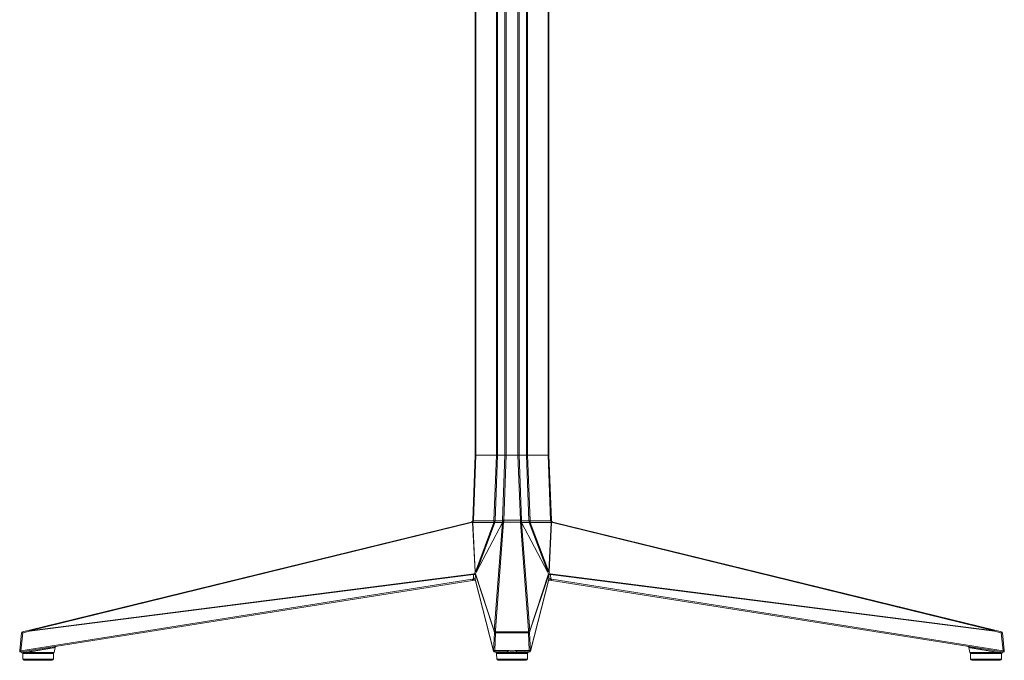
# Model space of a CAD drawing. Units: inches. Extents: x 25 to 219, y 22 to 230.
# Drawn here: x 25 to 105, y 125 to 177 of the extents above; entities that cross this region are included whole.
import ezdxf

# ---------------------------------------------------------------- set-up
doc = ezdxf.new("R2010")
doc.units = ezdxf.units.IN
doc.header["$MEASUREMENT"] = 0
doc.layers.add('Capa 1', color=7, linetype='Continuous')

msp = doc.modelspace()

# ---------------------------------------------------------------- linework, layer by layer
at = {"layer": 'Capa 1', "lineweight": 0}
for points in [[(62.046, 142.108), (62.046, 223.807)], [(62.112, 142.108), (62.112, 223.807)], [(63.777, 142.108), (63.777, 223.807)], [(63.867, 142.108), (63.867, 223.807)], [(64.473, 142.108), (64.473, 223.807)], [(64.567, 142.108), (64.567, 223.807)], [(65.526, 142.108), (65.526, 223.807)], [(65.62, 142.108), (65.62, 223.807)], [(66.226, 142.108), (66.226, 223.807)], [(66.316, 142.108), (66.316, 223.807)], [(67.981, 142.108), (67.981, 223.807)], [(68.046, 142.108), (68.046, 223.807)], [(61.851, 136.821), (62.046, 142.108)], [(62.112, 142.108), (61.916, 136.822)], [(62.046, 142.108), (62.055, 142.108), (62.078, 142.108), (62.112, 142.108)], [(62.046, 142.108), (62.055, 142.108), (62.078, 142.108), (62.112, 142.108)], [(62.112, 142.108), (63.777, 142.108)], [(62.112, 142.108), (63.777, 142.108)], [(63.579, 136.768), (63.777, 142.108)], [(63.867, 142.108), (63.669, 136.768)], [(63.777, 142.108), (63.832, 142.108), (63.867, 142.108)], [(63.777, 142.108), (63.832, 142.108), (63.867, 142.108)], [(63.867, 142.108), (64.473, 142.108)], [(63.867, 142.108), (64.473, 142.108)], [(64.277, 136.822), (64.473, 142.108)], [(64.567, 142.108), (64.371, 136.821)], [(64.473, 142.108), (64.494, 142.108), (64.527, 142.108), (64.567, 142.108)], [(64.473, 142.108), (64.494, 142.108), (64.527, 142.108), (64.567, 142.108)], [(64.567, 142.108), (65.526, 142.108)], [(64.567, 142.108), (65.526, 142.108)], [(65.722, 136.821), (65.526, 142.108)], [(65.526, 142.108), (65.566, 142.108), (65.599, 142.108), (65.62, 142.108)], [(65.526, 142.108), (65.566, 142.108), (65.599, 142.108), (65.62, 142.108)], [(65.62, 142.108), (65.816, 136.822)], [(65.62, 142.108), (66.226, 142.108)], [(65.62, 142.108), (66.226, 142.108)], [(66.424, 136.768), (66.226, 142.108)], [(66.226, 142.108), (66.261, 142.108), (66.316, 142.108)], [(66.226, 142.108), (66.261, 142.108), (66.316, 142.108)], [(66.316, 142.108), (66.514, 136.768)], [(66.316, 142.108), (67.981, 142.108)], [(66.316, 142.108), (67.981, 142.108)], [(68.177, 136.822), (67.981, 142.108)], [(67.981, 142.108), (68.015, 142.108), (68.038, 142.108), (68.046, 142.108)], [(67.981, 142.108), (68.015, 142.108), (68.038, 142.108), (68.046, 142.108)], [(68.046, 142.108), (68.242, 136.821)], [(61.811, 136.725), (61.817, 136.732), (61.823, 136.739), (61.825, 136.743), (61.828, 136.747), (61.83, 136.751), (61.833, 136.755), (61.837, 136.763), (61.84, 136.771), (61.843, 136.78), (61.846, 136.789)], [(61.846, 136.789), (61.851, 136.821)], [(61.908, 136.768), (61.863, 136.782), (61.846, 136.789)], [(61.916, 136.822), (61.869, 136.822), (61.851, 136.821)], [(61.908, 136.768), (61.904, 136.757), (61.899, 136.746), (61.893, 136.735), (61.886, 136.725), (61.882, 136.72), (61.879, 136.715), (61.875, 136.71), (61.87, 136.706), (61.862, 136.697), (61.853, 136.689)], [(61.916, 136.822), (61.908, 136.768)], [(61.908, 136.768), (63.579, 136.768)], [(63.563, 136.653), (63.574, 136.709), (63.579, 136.768)], [(63.669, 136.768), (63.634, 136.767), (63.579, 136.768)], [(63.669, 136.768), (63.661, 136.709), (63.644, 136.653)], [(63.669, 136.768), (64.277, 136.768)], [(64.371, 136.821), (64.313, 136.822), (64.277, 136.822)], [(64.277, 136.768), (64.277, 136.822)], [(64.371, 136.789), (64.314, 136.782), (64.277, 136.768)], [(64.282, 136.689), (64.281, 136.697), (64.281, 136.706), (64.28, 136.715), (64.28, 136.724), (64.279, 136.73), (64.279, 136.735), (64.279, 136.737), (64.279, 136.74), (64.279, 136.743), (64.278, 136.745), (64.278, 136.757), (64.277, 136.768)], [(64.371, 136.821), (65.722, 136.821)], [(64.371, 136.821), (64.371, 136.789)], [(64.371, 136.789), (64.371, 136.78), (64.372, 136.771), (64.372, 136.767), (64.372, 136.763), (64.372, 136.759), (64.372, 136.755), (64.372, 136.747), (64.371, 136.739), (64.371, 136.732), (64.371, 136.725)], [(65.722, 136.725), (65.722, 136.732), (65.721, 136.739), (65.721, 136.743), (65.721, 136.747), (65.721, 136.751), (65.721, 136.755), (65.721, 136.763), (65.721, 136.771), (65.722, 136.78), (65.722, 136.789)], [(65.816, 136.822), (65.78, 136.822), (65.722, 136.821)], [(65.722, 136.789), (65.722, 136.821)], [(65.816, 136.768), (65.779, 136.782), (65.722, 136.789)], [(65.816, 136.768), (65.815, 136.757), (65.815, 136.746), (65.814, 136.735), (65.813, 136.725), (65.813, 136.72), (65.813, 136.715), (65.813, 136.71), (65.812, 136.706), (65.812, 136.697), (65.811, 136.689)], [(65.816, 136.822), (65.816, 136.768)], [(65.816, 136.768), (66.424, 136.768)], [(66.514, 136.768), (66.459, 136.767), (66.424, 136.768)], [(66.449, 136.653), (66.432, 136.709), (66.424, 136.768)], [(66.514, 136.768), (68.184, 136.768)], [(66.514, 136.768), (66.519, 136.709), (66.53, 136.653)], [(68.242, 136.821), (68.224, 136.822), (68.177, 136.822)], [(68.184, 136.768), (68.177, 136.822)], [(68.247, 136.789), (68.23, 136.782), (68.184, 136.768)], [(68.24, 136.689), (68.231, 136.697), (68.223, 136.706), (68.215, 136.715), (68.207, 136.724), (68.204, 136.73), (68.2, 136.735), (68.199, 136.737), (68.197, 136.74), (68.196, 136.743), (68.194, 136.745), (68.189, 136.757), (68.184, 136.768)], [(68.242, 136.821), (68.247, 136.789)], [(68.247, 136.789), (68.25, 136.78), (68.253, 136.771), (68.254, 136.767), (68.256, 136.763), (68.258, 136.759), (68.26, 136.755), (68.265, 136.747), (68.27, 136.739), (68.276, 136.732), (68.282, 136.725)], [(25.84, 127.9), (61.736, 136.681)], [(61.751, 136.63), (25.854, 127.849)], [(61.736, 136.681), (61.786, 136.703)], [(61.751, 136.63), (61.741, 136.667), (61.736, 136.681)], [(61.834, 136.667), (61.751, 136.63)], [(61.786, 136.703), (61.793, 136.708), (61.799, 136.713), (61.805, 136.719), (61.811, 136.725)], [(61.834, 136.667), (61.804, 136.697), (61.786, 136.703)], [(61.853, 136.689), (61.823, 136.716), (61.811, 136.725)], [(61.853, 136.689), (61.848, 136.683), (61.844, 136.677), (61.841, 136.675), (61.839, 136.672), (61.836, 136.67), (61.834, 136.667)], [(61.838, 136.65), (61.834, 136.667)], [(61.86, 136.653), (61.849, 136.651), (61.838, 136.65)], [(62.043, 132.647), (61.838, 136.65)], [(61.853, 136.689), (61.86, 136.653)], [(61.86, 136.653), (62.064, 132.65)], [(63.563, 136.653), (61.86, 136.653)], [(62.069, 132.639), (63.563, 136.653)], [(63.644, 136.653), (62.15, 132.639)], [(62.158, 132.65), (64.264, 136.653)], [(64.267, 136.65), (62.161, 132.647)], [(63.644, 136.653), (63.611, 136.648), (63.563, 136.653)], [(63.607, 127.849), (64.266, 136.63)], [(64.264, 136.653), (63.644, 136.653)], [(64.355, 136.681), (63.696, 127.9)], [(64.264, 136.653), (64.282, 136.689)], [(64.264, 136.653), (64.266, 136.651), (64.267, 136.65)], [(64.355, 136.681), (64.303, 136.667), (64.266, 136.63)], [(64.266, 136.63), (64.277, 136.667)], [(64.277, 136.667), (64.267, 136.65)], [(64.365, 136.703), (64.313, 136.697), (64.277, 136.667)], [(64.277, 136.667), (64.278, 136.67), (64.279, 136.672), (64.279, 136.675), (64.28, 136.677), (64.281, 136.683), (64.282, 136.689)], [(64.371, 136.725), (64.319, 136.716), (64.282, 136.689)], [(64.365, 136.703), (64.355, 136.681)], [(65.738, 136.681), (64.355, 136.681)], [(64.371, 136.725), (64.371, 136.719), (64.369, 136.713), (64.367, 136.708), (64.365, 136.703)], [(65.811, 136.689), (65.774, 136.716), (65.722, 136.725)], [(65.728, 136.703), (65.725, 136.708), (65.724, 136.713), (65.722, 136.719), (65.722, 136.725)], [(65.816, 136.667), (65.78, 136.697), (65.728, 136.703)], [(65.738, 136.681), (65.728, 136.703)], [(65.827, 136.63), (65.79, 136.667), (65.738, 136.681)], [(66.397, 127.9), (65.738, 136.681)], [(65.811, 136.689), (65.829, 136.653)], [(65.811, 136.689), (65.812, 136.683), (65.813, 136.677), (65.814, 136.675), (65.814, 136.672), (65.815, 136.67), (65.816, 136.667)], [(65.816, 136.667), (65.827, 136.63)], [(65.826, 136.65), (65.816, 136.667)], [(65.829, 136.653), (65.827, 136.651), (65.826, 136.65)], [(67.932, 132.647), (65.826, 136.65)], [(65.827, 136.63), (66.486, 127.849)], [(66.449, 136.653), (65.829, 136.653)], [(65.829, 136.653), (67.935, 132.65)], [(66.53, 136.653), (66.482, 136.648), (66.449, 136.653)], [(67.943, 132.639), (66.449, 136.653)], [(68.233, 136.653), (66.53, 136.653)], [(66.53, 136.653), (68.024, 132.639)], [(68.029, 132.65), (68.233, 136.653)], [(68.254, 136.65), (68.05, 132.647)], [(68.233, 136.653), (68.24, 136.689)], [(68.233, 136.653), (68.244, 136.651), (68.254, 136.65)], [(68.282, 136.725), (68.27, 136.716), (68.24, 136.689)], [(68.259, 136.667), (68.257, 136.67), (68.254, 136.672), (68.252, 136.675), (68.249, 136.677), (68.245, 136.683), (68.24, 136.689)], [(68.259, 136.667), (68.254, 136.65)], [(68.307, 136.703), (68.289, 136.697), (68.259, 136.667)], [(68.342, 136.63), (68.259, 136.667)], [(68.282, 136.725), (68.288, 136.719), (68.294, 136.713), (68.3, 136.708), (68.307, 136.703)], [(68.307, 136.703), (68.357, 136.681)], [(68.357, 136.681), (68.352, 136.667), (68.342, 136.63)], [(104.239, 127.849), (68.342, 136.63)], [(68.357, 136.681), (104.253, 127.9)], [(25.155, 126.232), (61.82, 132.039)], [(25.854, 127.849), (61.96, 132.469)], [(61.926, 132.424), (25.858, 127.809)], [(61.82, 132.039), (61.907, 132.052)], [(61.82, 132.039), (61.828, 131.987), (61.836, 131.949), (61.84, 131.935)], [(61.907, 132.052), (61.926, 132.424)], [(61.907, 132.052), (61.914, 132.054), (61.921, 132.055), (61.924, 132.056), (61.928, 132.057), (61.931, 132.058), (61.935, 132.059), (61.948, 132.061), (61.961, 132.064), (61.967, 132.065), (61.973, 132.066), (61.976, 132.066), (61.979, 132.066), (61.982, 132.067), (61.985, 132.067), (61.996, 132.068), (62.007, 132.068), (62.009, 132.068), (62.012, 132.068), (62.014, 132.068), (62.016, 132.068), (62.021, 132.067), (62.025, 132.067), (62.032, 132.066), (62.038, 132.064), (62.039, 132.063), (62.04, 132.062), (62.041, 132.062), (62.043, 132.061), (62.045, 132.06), (62.046, 132.059), (62.048, 132.055), (62.05, 132.052)], [(61.907, 132.052), (61.915, 132), (61.922, 131.961), (61.926, 131.948)], [(61.926, 132.424), (61.938, 132.447), (61.96, 132.469)], [(61.926, 132.424), (61.995, 132.421), (62.047, 132.421), (62.068, 132.424)], [(61.96, 132.469), (62.043, 132.647)], [(61.96, 132.469), (62.011, 132.457), (62.053, 132.457), (62.078, 132.469)], [(62.064, 132.65), (62.054, 132.648), (62.043, 132.647)], [(62.066, 132.631), (62.043, 132.647)], [(62.068, 132.424), (62.05, 132.052)], [(62.05, 132.052), (62.053, 132.039)], [(62.05, 132.052), (62.05, 132.034), (62.054, 132.017)], [(62.053, 132.039), (63.548, 126.232)], [(62.053, 132.039), (62.053, 132.024), (62.056, 132.009)], [(62.054, 132.017), (62.055, 132.014), (62.056, 132.009)], [(62.056, 132.009), (63.551, 126.202)], [(62.064, 132.65), (62.069, 132.639)], [(62.069, 132.639), (62.068, 132.634), (62.066, 132.631)], [(62.147, 132.631), (62.113, 132.624), (62.066, 132.631)], [(62.078, 132.469), (62.071, 132.447), (62.068, 132.424)], [(63.596, 127.809), (62.068, 132.424)], [(62.069, 132.639), (62.117, 132.633), (62.15, 132.639)], [(62.161, 132.647), (62.078, 132.469)], [(62.078, 132.469), (63.607, 127.849)], [(62.161, 132.647), (62.147, 132.631)], [(62.15, 132.639), (62.149, 132.634), (62.147, 132.631)], [(62.15, 132.639), (62.158, 132.65)], [(62.158, 132.65), (62.16, 132.648), (62.161, 132.647)], [(66.486, 127.849), (68.015, 132.469)], [(68.025, 132.424), (66.497, 127.809)], [(66.542, 126.202), (68.037, 132.009)], [(66.545, 126.232), (68.04, 132.039)], [(67.935, 132.65), (67.933, 132.648), (67.932, 132.647)], [(67.946, 132.631), (67.932, 132.647)], [(68.015, 132.469), (67.932, 132.647)], [(67.935, 132.65), (67.943, 132.639)], [(67.943, 132.639), (67.976, 132.633), (68.024, 132.639)], [(67.943, 132.639), (67.944, 132.634), (67.946, 132.631)], [(68.027, 132.631), (67.98, 132.624), (67.946, 132.631)], [(68.015, 132.469), (68.04, 132.457), (68.081, 132.457), (68.133, 132.469)], [(68.025, 132.424), (68.022, 132.447), (68.015, 132.469)], [(68.024, 132.639), (68.029, 132.65)], [(68.024, 132.639), (68.025, 132.634), (68.027, 132.631)], [(68.025, 132.424), (68.046, 132.421), (68.098, 132.421), (68.167, 132.424)], [(68.043, 132.052), (68.025, 132.424)], [(68.05, 132.647), (68.027, 132.631)], [(68.029, 132.65), (68.039, 132.648), (68.05, 132.647)], [(68.04, 132.039), (68.039, 132.024), (68.037, 132.009)], [(68.037, 132.009), (68.038, 132.014), (68.039, 132.017)], [(68.043, 132.052), (68.043, 132.034), (68.039, 132.017)], [(68.04, 132.039), (68.043, 132.052)], [(68.043, 132.052), (68.044, 132.054), (68.044, 132.055), (68.045, 132.056), (68.046, 132.057), (68.046, 132.058), (68.047, 132.059), (68.05, 132.061), (68.055, 132.064), (68.058, 132.065), (68.061, 132.066), (68.063, 132.066), (68.065, 132.066), (68.067, 132.067), (68.069, 132.067), (68.077, 132.068), (68.086, 132.068), (68.089, 132.068), (68.091, 132.068), (68.094, 132.068), (68.097, 132.068), (68.102, 132.067), (68.108, 132.067), (68.12, 132.066), (68.132, 132.064), (68.136, 132.063), (68.139, 132.062), (68.142, 132.062), (68.145, 132.061), (68.152, 132.06), (68.159, 132.059), (68.172, 132.055), (68.186, 132.052)], [(68.05, 132.647), (68.133, 132.469)], [(68.133, 132.469), (104.239, 127.849)], [(68.133, 132.469), (68.155, 132.447), (68.167, 132.424)], [(104.234, 127.809), (68.167, 132.424)], [(68.167, 132.424), (68.186, 132.052)], [(68.186, 132.052), (68.178, 132), (68.171, 131.961), (68.167, 131.948)], [(68.186, 132.052), (68.273, 132.039)], [(68.273, 132.039), (68.265, 131.987), (68.257, 131.949), (68.253, 131.935)], [(68.273, 132.039), (104.938, 126.232)], [(61.84, 131.935), (25.175, 126.128)], [(61.926, 131.948), (61.84, 131.935)], [(61.934, 131.949), (61.955, 131.951), (61.975, 131.954), (62.009, 131.957), (62.041, 131.96), (62.07, 131.961)], [(68.023, 131.961), (68.05, 131.96), (68.079, 131.958), (68.111, 131.955), (68.138, 131.951), (68.167, 131.948)], [(68.088, 131.957), (68.118, 131.954)], [(68.253, 131.935), (68.167, 131.948)], [(104.918, 126.128), (68.253, 131.935)], [(25.06, 126.237), (25.212, 127.679)], [(25.306, 127.673), (25.155, 126.232)], [(25.306, 127.673), (25.259, 127.678), (25.224, 127.68), (25.212, 127.679)], [(25.287, 127.765), (25.84, 127.9)], [(25.306, 127.673), (25.295, 127.72), (25.289, 127.753), (25.287, 127.765)], [(25.858, 127.809), (25.306, 127.673)], [(25.854, 127.849), (25.844, 127.887), (25.84, 127.9)], [(25.858, 127.809), (25.848, 127.855), (25.841, 127.888), (25.84, 127.9)], [(25.854, 127.849), (25.856, 127.83), (25.858, 127.809)], [(63.548, 126.232), (63.616, 127.673)], [(63.696, 127.9), (63.647, 127.888), (63.611, 127.855), (63.596, 127.809)], [(63.596, 127.809), (63.599, 127.83), (63.607, 127.849)], [(63.616, 127.673), (63.596, 127.809)], [(63.696, 127.9), (63.644, 127.887), (63.607, 127.849)], [(63.716, 127.765), (63.667, 127.753), (63.631, 127.72), (63.616, 127.673)], [(63.716, 127.679), (63.667, 127.68), (63.631, 127.678), (63.616, 127.673)], [(63.716, 127.679), (63.647, 126.237)], [(63.696, 127.9), (63.716, 127.765)], [(63.716, 127.765), (66.377, 127.765)], [(63.716, 127.679), (63.716, 127.734), (63.716, 127.765)], [(66.377, 127.679), (63.716, 127.679)], [(66.377, 127.765), (66.397, 127.9)], [(66.477, 127.673), (66.462, 127.72), (66.426, 127.753), (66.377, 127.765)], [(66.377, 127.679), (66.377, 127.734), (66.377, 127.765)], [(66.477, 127.673), (66.462, 127.678), (66.426, 127.68), (66.377, 127.679)], [(66.446, 126.237), (66.377, 127.679)], [(66.486, 127.849), (66.449, 127.887), (66.397, 127.9)], [(66.497, 127.809), (66.482, 127.855), (66.446, 127.888), (66.397, 127.9)], [(66.497, 127.809), (66.477, 127.673)], [(66.477, 127.673), (66.545, 126.232)], [(66.486, 127.849), (66.494, 127.83), (66.497, 127.809)], [(104.253, 127.9), (104.252, 127.888), (104.245, 127.855), (104.234, 127.809)], [(104.234, 127.809), (104.237, 127.83), (104.239, 127.849)], [(104.787, 127.673), (104.234, 127.809)], [(104.253, 127.9), (104.249, 127.887), (104.239, 127.849)], [(104.253, 127.9), (104.806, 127.765)], [(104.806, 127.765), (104.804, 127.753), (104.798, 127.72), (104.787, 127.673)], [(104.881, 127.679), (104.869, 127.68), (104.834, 127.678), (104.787, 127.673)], [(104.938, 126.232), (104.787, 127.673)], [(104.881, 127.679), (105.033, 126.237)], [(27.933, 126.497), (27.929, 126.496), (27.926, 126.495), (27.924, 126.495), (27.922, 126.495), (27.92, 126.494), (27.918, 126.494), (27.916, 126.494), (27.907, 126.492), (27.896, 126.49), (27.883, 126.488), (27.868, 126.486), (27.851, 126.483), (27.833, 126.48), (27.822, 126.478), (27.812, 126.476), (27.806, 126.475), (27.801, 126.474), (27.798, 126.474), (27.795, 126.473), (27.792, 126.473), (27.789, 126.472), (27.765, 126.468), (27.739, 126.464), (27.711, 126.459), (27.682, 126.454), (27.651, 126.449), (27.619, 126.443), (27.585, 126.438), (27.549, 126.432), (27.54, 126.43), (27.53, 126.428), (27.521, 126.427), (27.512, 126.425), (27.493, 126.422), (27.473, 126.419), (27.434, 126.412), (27.393, 126.405), (27.351, 126.398), (27.308, 126.391), (27.264, 126.383), (27.219, 126.376), (27.208, 126.374), (27.196, 126.372), (27.185, 126.37), (27.173, 126.368), (27.15, 126.364), (27.126, 126.36), (27.078, 126.352), (27.03, 126.344), (26.981, 126.335), (26.932, 126.327), (26.882, 126.318), (26.832, 126.31), (26.807, 126.306), (26.781, 126.301), (26.768, 126.299), (26.755, 126.297), (26.743, 126.295), (26.73, 126.293), (26.678, 126.284), (26.627, 126.275), (26.576, 126.266), (26.524, 126.258), (26.473, 126.249), (26.422, 126.24), (26.372, 126.232), (26.321, 126.223), (26.308, 126.221), (26.296, 126.219), (26.283, 126.217), (26.27, 126.214), (26.245, 126.21), (26.22, 126.206), (26.171, 126.198), (26.123, 126.189), (26.075, 126.181), (26.028, 126.173), (25.981, 126.165), (25.936, 126.157), (25.913, 126.154), (25.891, 126.15), (25.88, 126.148), (25.869, 126.146), (25.863, 126.145), (25.858, 126.144), (25.853, 126.143), (25.847, 126.142), (25.804, 126.135), (25.763, 126.128), (25.723, 126.121), (25.684, 126.115), (25.646, 126.108), (25.61, 126.102), (25.575, 126.096), (25.542, 126.09)], [(27.861, 126.09), (27.933, 126.497)], [(104.551, 126.09), (104.518, 126.096), (104.483, 126.102), (104.474, 126.104), (104.465, 126.105), (104.46, 126.106), (104.455, 126.107), (104.451, 126.107), (104.446, 126.108), (104.427, 126.111), (104.408, 126.115), (104.369, 126.121), (104.329, 126.128), (104.288, 126.135), (104.245, 126.142), (104.202, 126.15), (104.157, 126.157), (104.134, 126.161), (104.111, 126.165), (104.1, 126.167), (104.088, 126.169), (104.076, 126.171), (104.064, 126.173), (104.017, 126.181), (103.969, 126.19), (103.92, 126.198), (103.871, 126.206), (103.822, 126.215), (103.772, 126.223), (103.721, 126.232), (103.67, 126.24), (103.663, 126.241), (103.657, 126.243), (103.651, 126.244), (103.644, 126.245), (103.631, 126.247), (103.618, 126.249), (103.593, 126.254), (103.567, 126.258), (103.516, 126.267), (103.465, 126.275), (103.413, 126.284), (103.362, 126.293), (103.312, 126.301), (103.261, 126.31), (103.235, 126.314), (103.21, 126.319), (103.197, 126.321), (103.185, 126.323), (103.172, 126.325), (103.16, 126.327), (103.11, 126.336), (103.061, 126.344), (103.013, 126.352), (102.966, 126.36), (102.919, 126.368), (102.874, 126.376), (102.828, 126.383), (102.784, 126.391), (102.773, 126.393), (102.762, 126.395), (102.751, 126.396), (102.741, 126.398), (102.72, 126.402), (102.699, 126.405), (102.658, 126.412), (102.619, 126.419), (102.581, 126.425), (102.544, 126.432), (102.508, 126.438), (102.474, 126.443), (102.466, 126.445), (102.458, 126.446), (102.45, 126.448), (102.442, 126.449), (102.426, 126.452), (102.411, 126.454), (102.381, 126.459), (102.354, 126.464), (102.328, 126.468), (102.304, 126.472), (102.281, 126.476), (102.261, 126.48), (102.251, 126.481), (102.242, 126.483), (102.237, 126.483), (102.233, 126.484), (102.229, 126.485), (102.225, 126.486), (102.21, 126.488), (102.197, 126.49), (102.186, 126.492), (102.177, 126.494), (102.17, 126.495), (102.164, 126.496), (102.161, 126.496), (102.16, 126.497)], [(102.16, 126.497), (102.232, 126.09)], [(25.151, 126.121), (25.102, 126.139), (25.068, 126.18), (25.059, 126.231)], [(25.06, 126.237), (25.073, 126.238), (25.107, 126.236), (25.155, 126.232)], [(25.06, 126.237), (25.06, 126.236), (25.06, 126.234)], [(25.175, 126.128), (25.17, 126.127), (25.165, 126.126), (25.16, 126.125), (25.157, 126.124), (25.156, 126.123), (25.154, 126.123), (25.153, 126.122), (25.152, 126.122), (25.151, 126.121)], [(25.152, 126.127), (25.163, 126.127), (25.174, 126.128)], [(25.155, 126.232), (25.163, 126.18), (25.171, 126.142), (25.175, 126.128)], [(25.233, 126.065), (25.233, 126.065), (25.233, 126.065), (25.233, 126.065), (25.234, 126.065), (25.234, 126.065), (25.236, 126.065), (25.238, 126.065), (25.244, 126.066), (25.253, 126.066), (25.265, 126.067), (25.278, 126.068), (25.295, 126.07), (25.313, 126.071), (25.316, 126.072), (25.318, 126.072), (25.321, 126.072), (25.324, 126.072), (25.329, 126.073), (25.334, 126.073), (25.346, 126.074), (25.358, 126.075), (25.383, 126.077), (25.411, 126.079), (25.44, 126.082), (25.472, 126.085), (25.506, 126.087), (25.542, 126.09)], [(25.323, 126.008), (25.27, 126.023), (25.233, 126.065)], [(25.296, 126.008), (25.307, 126.008), (25.339, 126.008), (25.391, 126.008), (25.464, 126.008), (25.554, 126.008), (25.662, 126.008), (25.785, 126.008), (25.921, 126.008), (26.068, 126.008), (26.223, 126.008), (26.383, 126.008), (26.546, 126.008), (26.71, 126.008), (26.87, 126.008), (27.025, 126.008), (27.172, 126.008), (27.308, 126.008), (27.431, 126.008), (27.539, 126.008), (27.629, 126.008), (27.702, 126.008), (27.754, 126.008), (27.786, 126.008), (27.797, 126.008)], [(25.296, 126.008), (25.3, 125.557)], [(25.542, 126.09), (25.556, 126.048), (25.583, 126.018), (25.617, 126.008)], [(25.542, 126.09), (25.659, 126.09), (25.79, 126.09), (25.934, 126.09), (26.088, 126.09), (26.25, 126.09), (26.416, 126.09), (26.585, 126.09), (26.753, 126.09), (26.918, 126.09), (27.076, 126.09), (27.226, 126.09), (27.364, 126.09), (27.489, 126.09), (27.599, 126.09), (27.691, 126.09), (27.765, 126.09), (27.818, 126.09), (27.85, 126.09), (27.861, 126.09)], [(27.793, 125.557), (27.797, 126.008)], [(63.548, 126.232), (63.563, 126.236), (63.599, 126.238), (63.647, 126.237)], [(63.548, 126.232), (63.548, 126.217), (63.551, 126.202)], [(63.647, 126.237), (63.647, 126.183), (63.647, 126.142), (63.647, 126.127)], [(63.647, 126.237), (64.676, 126.237)], [(63.647, 126.127), (64.676, 126.127)], [(63.725, 126.127), (63.732, 126.09)], [(63.732, 126.09), (63.746, 126.09), (63.787, 126.09), (63.854, 126.09), (63.947, 126.09), (64.062, 126.09), (64.199, 126.09)], [(63.796, 126.008), (63.807, 126.008), (63.839, 126.008), (63.891, 126.008), (63.964, 126.008), (64.054, 126.008), (64.162, 126.008), (64.285, 126.008), (64.421, 126.008), (64.568, 126.008), (64.723, 126.008), (64.883, 126.008), (65.046, 126.008), (65.21, 126.008), (65.37, 126.008), (65.525, 126.008), (65.672, 126.008), (65.808, 126.008), (65.931, 126.008), (66.039, 126.008), (66.129, 126.008), (66.202, 126.008), (66.254, 126.008), (66.286, 126.008), (66.297, 126.008)], [(63.796, 126.008), (63.8, 125.557)], [(64.199, 126.09), (64.159, 126.096), (64.121, 126.102), (64.111, 126.104), (64.102, 126.105), (64.097, 126.106), (64.093, 126.107), (64.088, 126.107), (64.084, 126.108), (64.066, 126.111), (64.048, 126.115), (63.99, 126.126)], [(64.199, 126.09), (64.211, 126.048), (64.233, 126.018), (64.262, 126.008)], [(64.199, 126.09), (64.244, 126.087), (64.29, 126.085), (64.338, 126.082), (64.387, 126.079), (64.437, 126.077), (64.488, 126.075), (64.515, 126.074), (64.541, 126.073), (64.554, 126.073), (64.568, 126.072), (64.581, 126.072), (64.595, 126.071), (64.65, 126.07), (64.705, 126.068), (64.733, 126.068), (64.761, 126.067), (64.775, 126.067), (64.79, 126.067), (64.804, 126.067), (64.818, 126.066), (64.875, 126.066), (64.932, 126.065), (64.961, 126.065), (64.99, 126.065), (65.005, 126.065), (65.019, 126.065), (65.034, 126.065), (65.048, 126.065), (65.063, 126.065), (65.077, 126.065), (65.092, 126.065), (65.106, 126.065), (65.135, 126.065), (65.164, 126.065), (65.221, 126.066), (65.277, 126.066), (65.333, 126.067), (65.389, 126.068), (65.444, 126.07), (65.498, 126.071), (65.505, 126.072), (65.512, 126.072), (65.518, 126.072), (65.525, 126.072), (65.539, 126.073), (65.552, 126.073), (65.578, 126.074), (65.605, 126.075), (65.656, 126.077), (65.706, 126.079), (65.755, 126.082), (65.803, 126.085), (65.849, 126.087), (65.894, 126.09)], [(65.831, 126.008), (65.789, 126.008), (65.746, 126.008), (65.702, 126.008), (65.657, 126.008), (65.61, 126.008), (65.563, 126.008), (65.539, 126.008), (65.514, 126.008), (65.502, 126.008), (65.489, 126.008), (65.483, 126.008), (65.477, 126.008), (65.47, 126.008), (65.464, 126.008), (65.414, 126.008), (65.363, 126.008), (65.311, 126.008), (65.259, 126.008), (65.207, 126.008), (65.154, 126.008), (65.101, 126.008), (65.047, 126.008), (65.034, 126.008), (65.02, 126.008), (65.007, 126.008), (64.993, 126.008), (64.966, 126.008), (64.94, 126.008), (64.887, 126.008), (64.834, 126.008), (64.782, 126.008), (64.73, 126.008), (64.679, 126.008), (64.629, 126.008), (64.623, 126.008), (64.616, 126.008), (64.61, 126.008), (64.604, 126.008), (64.591, 126.008), (64.579, 126.008), (64.554, 126.008), (64.53, 126.008), (64.483, 126.008), (64.436, 126.008), (64.391, 126.008), (64.347, 126.008), (64.304, 126.008), (64.262, 126.008)], [(64.676, 126.237), (64.676, 126.183), (64.676, 126.142), (64.676, 126.127)], [(64.676, 126.237), (64.722, 126.237), (64.769, 126.236), (64.815, 126.235), (64.861, 126.234), (64.908, 126.233), (64.954, 126.232), (65, 126.232), (65.046, 126.231), (65.093, 126.232), (65.139, 126.232), (65.185, 126.233), (65.232, 126.234), (65.278, 126.235), (65.324, 126.236), (65.371, 126.237), (65.417, 126.237)], [(65.417, 126.128), (65.371, 126.127), (65.325, 126.126), (65.278, 126.125), (65.232, 126.124), (65.209, 126.123), (65.186, 126.123), (65.163, 126.122), (65.139, 126.122), (65.093, 126.121), (65.046, 126.121), (65, 126.121), (64.954, 126.122), (64.907, 126.123), (64.861, 126.124), (64.838, 126.124), (64.815, 126.125), (64.791, 126.125), (64.768, 126.126), (64.722, 126.127), (64.676, 126.128)], [(65.417, 126.237), (65.417, 126.183), (65.417, 126.142), (65.417, 126.127)], [(65.417, 126.237), (66.446, 126.237)], [(65.417, 126.127), (66.446, 126.127)], [(65.894, 126.09), (65.882, 126.048), (65.86, 126.018), (65.831, 126.008)], [(66.103, 126.126), (66.044, 126.115), (66.009, 126.108), (65.972, 126.102), (65.934, 126.096), (65.894, 126.09)], [(65.894, 126.09), (66.03, 126.09), (66.146, 126.09), (66.239, 126.09), (66.306, 126.09), (66.347, 126.09), (66.361, 126.09)], [(66.293, 125.557), (66.297, 126.008)], [(66.361, 126.09), (66.367, 126.127)], [(66.446, 126.237), (66.494, 126.238), (66.53, 126.236), (66.545, 126.232)], [(66.446, 126.237), (66.446, 126.183), (66.446, 126.142), (66.446, 126.127)], [(66.545, 126.232), (66.545, 126.217), (66.542, 126.202)], [(102.232, 126.09), (102.243, 126.09), (102.275, 126.09), (102.328, 126.09), (102.402, 126.09), (102.494, 126.09), (102.603, 126.09), (102.729, 126.09), (102.867, 126.09), (103.017, 126.09), (103.175, 126.09), (103.34, 126.09), (103.508, 126.09), (103.677, 126.09), (103.843, 126.09), (104.005, 126.09), (104.159, 126.09), (104.303, 126.09), (104.434, 126.09), (104.551, 126.09)], [(102.296, 126.008), (102.307, 126.008), (102.339, 126.008), (102.391, 126.008), (102.464, 126.008), (102.554, 126.008), (102.662, 126.008), (102.785, 126.008), (102.921, 126.008), (103.068, 126.008), (103.223, 126.008), (103.383, 126.008), (103.546, 126.008), (103.71, 126.008), (103.87, 126.008), (104.025, 126.008), (104.172, 126.008), (104.308, 126.008), (104.431, 126.008), (104.539, 126.008), (104.629, 126.008), (104.702, 126.008), (104.754, 126.008), (104.786, 126.008), (104.797, 126.008)], [(102.296, 126.008), (102.3, 125.557)], [(104.551, 126.09), (104.537, 126.048), (104.51, 126.018), (104.476, 126.008)], [(104.551, 126.09), (104.587, 126.087), (104.621, 126.085), (104.653, 126.082), (104.682, 126.079), (104.71, 126.077), (104.735, 126.075), (104.747, 126.074), (104.758, 126.073), (104.764, 126.073), (104.769, 126.072), (104.775, 126.072), (104.78, 126.071), (104.798, 126.07), (104.815, 126.068), (104.822, 126.068), (104.829, 126.067), (104.832, 126.067), (104.835, 126.067), (104.837, 126.067), (104.84, 126.066), (104.849, 126.066), (104.855, 126.065), (104.857, 126.065), (104.859, 126.065), (104.86, 126.065), (104.86, 126.065), (104.86, 126.065)], [(104.86, 126.065), (104.823, 126.023), (104.77, 126.008)], [(104.793, 125.557), (104.797, 126.008)], [(104.938, 126.232), (104.93, 126.18), (104.922, 126.142), (104.918, 126.128)], [(104.942, 126.121), (104.942, 126.121), (104.941, 126.122), (104.939, 126.123), (104.936, 126.124), (104.934, 126.124), (104.932, 126.125), (104.93, 126.125), (104.928, 126.126), (104.923, 126.127), (104.918, 126.128)], [(104.919, 126.128), (104.931, 126.127), (104.944, 126.127)], [(104.938, 126.232), (104.986, 126.236), (105.02, 126.238), (105.033, 126.237)], [(105.033, 126.231), (105.025, 126.18), (104.991, 126.139), (104.942, 126.121)], [(105.033, 126.237), (105.033, 126.237), (105.033, 126.236), (105.033, 126.235), (105.033, 126.234), (105.033, 126.233), (105.033, 126.232), (105.033, 126.232), (105.033, 126.231)], [(105.033, 126.237), (105.033, 126.237), (105.033, 126.237)], [(25.3, 125.557), (25.311, 125.557), (25.342, 125.557), (25.395, 125.557), (25.467, 125.557), (25.558, 125.557), (25.665, 125.557), (25.788, 125.557), (25.923, 125.557), (26.069, 125.557), (26.224, 125.557), (26.384, 125.557), (26.546, 125.557), (26.709, 125.557), (26.869, 125.557), (27.023, 125.557), (27.17, 125.557), (27.305, 125.557), (27.428, 125.557), (27.535, 125.557), (27.626, 125.557), (27.698, 125.557), (27.75, 125.557), (27.782, 125.557), (27.793, 125.557)], [(27.693, 125.458), (27.682, 125.458), (27.65, 125.458), (27.598, 125.458), (27.526, 125.458), (27.436, 125.458), (27.329, 125.458), (27.208, 125.458), (27.074, 125.458), (26.93, 125.458), (26.78, 125.458), (26.625, 125.458), (26.468, 125.458), (26.313, 125.458), (26.162, 125.458), (26.019, 125.458), (25.885, 125.458), (25.764, 125.458), (25.657, 125.458), (25.567, 125.458), (25.495, 125.458), (25.442, 125.458), (25.411, 125.458), (25.4, 125.458)], [(26.37, 125.451), (26.37, 125.458)], [(26.499, 125.458), (26.499, 125.451)], [(26.502, 125.458), (26.502, 125.451)], [(26.583, 125.451), (26.583, 125.458)], [(26.727, 125.458), (26.727, 125.451)], [(63.8, 125.557), (63.811, 125.557), (63.842, 125.557), (63.895, 125.557), (63.967, 125.557), (64.058, 125.557), (64.165, 125.557), (64.288, 125.557), (64.423, 125.557), (64.569, 125.557), (64.724, 125.557), (64.884, 125.557), (65.046, 125.557), (65.209, 125.557), (65.369, 125.557), (65.523, 125.557), (65.67, 125.557), (65.805, 125.557), (65.928, 125.557), (66.035, 125.557), (66.126, 125.557), (66.198, 125.557), (66.25, 125.557), (66.282, 125.557), (66.293, 125.557)], [(66.193, 125.458), (66.182, 125.458), (66.15, 125.458), (66.098, 125.458), (66.026, 125.458), (65.936, 125.458), (65.829, 125.458), (65.708, 125.458), (65.574, 125.458), (65.43, 125.458), (65.28, 125.458), (65.125, 125.458), (64.968, 125.458), (64.813, 125.458), (64.662, 125.458), (64.519, 125.458), (64.385, 125.458), (64.264, 125.458), (64.157, 125.458), (64.067, 125.458), (63.995, 125.458), (63.942, 125.458), (63.911, 125.458), (63.9, 125.458)], [(64.87, 125.451), (64.87, 125.458)], [(64.999, 125.458), (64.999, 125.451)], [(65.002, 125.458), (65.002, 125.451)], [(65.083, 125.451), (65.083, 125.458)], [(65.227, 125.458), (65.227, 125.451)], [(102.3, 125.557), (102.311, 125.557), (102.342, 125.557), (102.395, 125.557), (102.467, 125.557), (102.558, 125.557), (102.665, 125.557), (102.788, 125.557), (102.923, 125.557), (103.069, 125.557), (103.224, 125.557), (103.384, 125.557), (103.546, 125.557), (103.709, 125.557), (103.869, 125.557), (104.023, 125.557), (104.17, 125.557), (104.305, 125.557), (104.428, 125.557), (104.535, 125.557), (104.626, 125.557), (104.698, 125.557), (104.75, 125.557), (104.782, 125.557), (104.793, 125.557)], [(104.693, 125.458), (104.682, 125.458), (104.65, 125.458), (104.598, 125.458), (104.526, 125.458), (104.436, 125.458), (104.329, 125.458), (104.208, 125.458), (104.074, 125.458), (103.93, 125.458), (103.78, 125.458), (103.625, 125.458), (103.468, 125.458), (103.313, 125.458), (103.162, 125.458), (103.019, 125.458), (102.885, 125.458), (102.764, 125.458), (102.657, 125.458), (102.567, 125.458), (102.495, 125.458), (102.442, 125.458), (102.411, 125.458), (102.4, 125.458)], [(103.37, 125.451), (103.37, 125.458)], [(103.499, 125.458), (103.499, 125.451)], [(103.502, 125.458), (103.502, 125.451)], [(103.583, 125.451), (103.583, 125.458)], [(103.727, 125.458), (103.727, 125.451)]]:
    msp.add_lwpolyline(points, dxfattribs=at)
for points in [[(25.287, 127.765), (25.246, 127.755), (25.216, 127.721), (25.212, 127.679)], [(104.881, 127.679), (104.877, 127.721), (104.847, 127.755), (104.806, 127.765)], [(28.016, 126.578), (27.973, 126.571), (27.94, 126.539), (27.933, 126.497)], [(102.16, 126.497), (102.153, 126.539), (102.12, 126.571), (102.077, 126.578)], [(25.233, 126.065), (25.217, 126.097), (25.186, 126.118), (25.151, 126.121)], [(27.763, 126.008), (27.811, 126.008), (27.853, 126.043), (27.861, 126.09)], [(63.551, 126.202), (63.562, 126.158), (63.602, 126.127), (63.647, 126.127)], [(63.732, 126.09), (63.74, 126.043), (63.782, 126.008), (63.83, 126.008)], [(66.263, 126.008), (66.311, 126.008), (66.353, 126.043), (66.361, 126.09)], [(66.446, 126.127), (66.491, 126.127), (66.531, 126.158), (66.542, 126.202)], [(102.232, 126.09), (102.24, 126.043), (102.282, 126.008), (102.33, 126.008)], [(104.942, 126.121), (104.907, 126.118), (104.876, 126.097), (104.86, 126.065)], [(25.3, 125.557), (25.3, 125.502), (25.345, 125.458), (25.4, 125.458)], [(27.693, 125.458), (27.748, 125.458), (27.792, 125.502), (27.793, 125.557)], [(63.8, 125.557), (63.8, 125.502), (63.845, 125.458), (63.9, 125.458)], [(66.193, 125.458), (66.248, 125.458), (66.292, 125.502), (66.293, 125.557)], [(102.3, 125.557), (102.3, 125.502), (102.345, 125.458), (102.4, 125.458)], [(104.693, 125.458), (104.748, 125.458), (104.792, 125.502), (104.793, 125.557)]]:
    msp.add_open_spline(points, degree=3, dxfattribs=at)
for points in [[(25.06, 126.237), (25.054, 126.182), (25.094, 126.133), (25.149, 126.127), (25.158, 126.126), (25.167, 126.127), (25.175, 126.128)], [(104.918, 126.128), (104.972, 126.119), (105.024, 126.157), (105.032, 126.211), (105.034, 126.22), (105.034, 126.229), (105.033, 126.237)]]:
    msp.add_open_spline(points, degree=3, knots=[0, 0, 0, 0, 1, 1, 1, 2, 2, 2, 2], dxfattribs=at)

doc.saveas('drawing.dxf')
